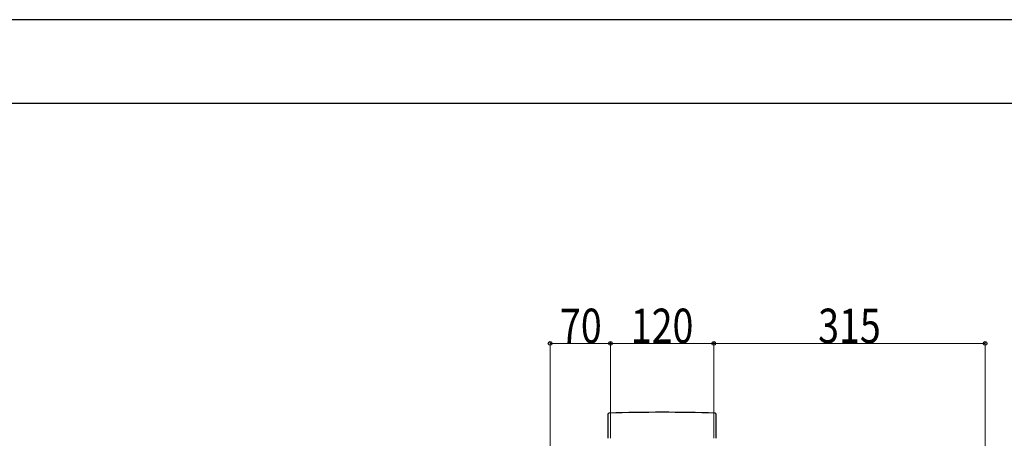
# Model space of a CAD drawing. Units: millimetres. Extents: x 0 to 4205, y 0 to 2970.
# Drawn here: x 2184 to 3327, y 2483 to 2970 of the extents above; entities that cross this region are included whole.
import ezdxf

# ---------------------------------------------------------------- set-up
doc = ezdxf.new("R2010")
doc.units = ezdxf.units.MM
for name, color, linetype, lineweight in [('YKK_A1', 4, 'Continuous', 30), ('YKK_D', 6, 'Continuous', 13), ('YKK_ZWAK', 7, 'Continuous', 30)]:
    doc.layers.add(name, color=color, linetype=linetype, lineweight=lineweight)
doc.styles.add('text-b', font='extslim2.shx', dxfattribs={"width": 0.8, "bigfont": 'extfont2.shx'})

msp = doc.modelspace()

# ---------------------------------------------------------------- linework, layer by layer
at = {"layer": 'YKK_A1'}
for p, q in [((2866.8, 2511.1), (2866.8, 2483.4)), ((2992.8, 2483.4), (2992.8, 2511.1))]:
    msp.add_line(p, q, dxfattribs=at)
for centre, radius, start, end in [((2868.3, 2511.1), 1.5, 91.7361, 180.027), ((2929.8, 513.1), 2000.5, 88.2369, 91.7631), ((2991.3, 2511.1), 1.5, 359.973, 88.2639)]:
    msp.add_arc(centre, radius, start, end, dxfattribs=at)
at = {"layer": 'YKK_D'}
for p, q in [((2799.8, 2048.6), (2799.8, 2594.6)), ((2869.8, 2593.6), (2799.8, 2593.6)), ((2869.8, 2483.6), (2869.8, 2594.6)), ((2869.8, 2483.6), (2869.8, 2594.6)), ((2869.8, 2593.6), (2989.8, 2593.6)), ((2989.8, 2483.6), (2989.8, 2594.6)), ((2989.8, 2483.6), (2989.8, 2594.6)), ((3304.8, 2593.6), (2989.8, 2593.6)), ((3304.8, 1777.9), (3304.8, 2594.6))]:
    msp.add_line(p, q, dxfattribs=at)
at = {"layer": 'YKK_D', "linetype": 'ByBlock', "lineweight": -2}
for centre in [(2799.8, 2593.6), (2869.8, 2593.6), (2869.8, 2593.6), (2989.8, 2593.6), (2989.8, 2593.6), (3304.8, 2593.6)]:
    msp.add_circle(centre, 2.12, dxfattribs=at)
at = {"layer": 'YKK_ZWAK'}
for p, q in [((4205, 2970), (0, 2970)), ((4050, 2872.5), (150, 2872.5))]:
    msp.add_line(p, q, dxfattribs=at)

# ---------------------------------------------------------------- texts
at = {"layer": 'YKK_D', "style": 'text-b', "width": 0.8}
for s, p in [('70', (2811.3, 2594.1)), ('120', (2893.5, 2594.1)), ('315', (3111, 2594.1))]:
    msp.add_text(s, height=40, dxfattribs=at).set_placement(p)

doc.saveas('drawing.dxf')
